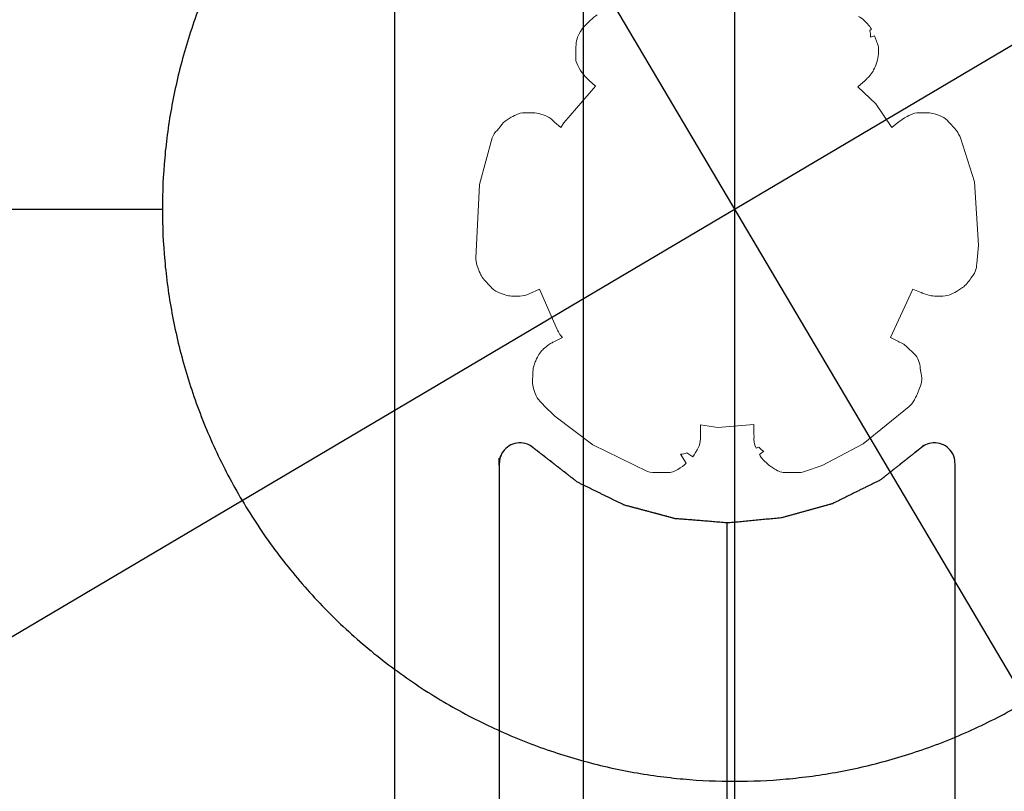
# Model space of a CAD drawing. Units: centimetres. Extents: x 78 to 1117, y -279 to 87.
# Drawn here: x 1101 to 1102, y -87 to -86 of the extents above; entities that cross this region are included whole.
import ezdxf

# ---------------------------------------------------------------- set-up
doc = ezdxf.new("R2010")
doc.units = ezdxf.units.CM
doc.layers.add('metallo', color=252, linetype='Continuous', true_color=0x696969)

msp = doc.modelspace()

# ---------------------------------------------------------------- linework, layer by layer
at = {"layer": 'metallo'}
for p, q in [((1102.0781, -89.184, 241), (1102.0781, -59.184, 241)), ((1101.9194, -89.184, 240.6182), (1101.9194, -84.184, 240.6182)), ((1103.4849, -89.0414), (1100.6713, -84.2837)), ((1099.6993, -88.0693), (1104.457, -85.2557)), ((1101.8323, -86.9224, 8.923), (1101.8324, -86.9223, 8.923)), ((1101.8323, -86.9224, 240.6182), (1101.8324, -86.9223, 240.6182)), ((1101.8323, -86.9224, 8.923), (1101.8323, -86.9224, 8.923)), ((1101.8323, -86.9224, 240.6182), (1101.8323, -86.9224, 240.6182)), ((1102.0702, -88.0857, 8.923), (1102.0702, -86.9915, 8.923)), ((1102.0702, -88.0857, 240.6182), (1102.0702, -86.9915, 240.6182))]:
    msp.add_line(p, q, dxfattribs=at)
at = {"layer": 'metallo', "color": 18, "lineweight": 0, "true_color": 0x000000}
for p, q in [((1101.9266, -86.4646, 8.923), (1101.9269, -86.4643, 8.923)), ((1102.2137, -86.4646, 8.923), (1102.2172, -86.4681, 8.923)), ((1102.2214, -86.4739, 8.923), (1102.2198, -86.4751, 8.923)), ((1101.9114, -86.5045, 8.923), (1101.9114, -86.4958, 8.923)), ((1102.2277, -86.5062, 8.923), (1102.226, -86.5114, 8.923)), ((1101.9247, -86.5268, 8.923), (1101.9214, -86.5235, 8.923)), ((1101.8581, -86.5614, 8.923), (1101.8669, -86.5614, 8.923)), ((1101.8739, -86.5626, 8.923), (1101.8792, -86.5644, 8.923)), ((1102.2717, -86.5614, 8.923), (1102.2804, -86.5614, 8.923)), ((1102.2875, -86.5626, 8.923), (1102.2927, -86.5644, 8.923)), ((1101.8375, -86.5703, 8.923), (1101.8427, -86.5668, 8.923)), ((1102.2512, -86.5702, 8.923), (1102.2562, -86.5668, 8.923)), ((1101.829, -86.5799, 8.923), (1101.8305, -86.5784, 8.923)), ((1101.8097, -86.7266, 8.923), (1101.808, -86.7218, 8.923)), ((1101.8374, -86.7524, 8.923), (1101.8321, -86.7507, 8.923)), ((1102.2806, -86.7524, 8.923), (1102.2755, -86.7508, 8.923)), ((1102.3169, -86.7447, 8.923), (1102.3117, -86.7482, 8.923)), ((1101.8529, -86.7536, 8.923), (1101.8442, -86.7536, 8.923)), ((1102.2961, -86.7536, 8.923), (1102.2874, -86.7536, 8.923)), ((1102.2502, -86.8016, 8.923), (1102.2538, -86.8034, 8.923)), ((1102.259, -86.8073, 8.923), (1102.2661, -86.8142, 8.923)), ((1101.8672, -86.8281, 8.923), (1101.869, -86.8228, 8.923)), ((1102.2725, -86.8297, 8.923), (1102.2731, -86.8333, 8.923)), ((1101.869, -86.8559, 8.923), (1101.8672, -86.8507, 8.923)), ((1102.272, -86.8497, 8.923), (1102.2696, -86.8559, 8.923)), ((1101.8775, -86.8676, 8.923), (1101.8741, -86.8641, 8.923)), ((1101.8609, -86.9091, 8.923), (1101.8609, -86.9091, 8.923)), ((1102.1035, -86.9122, 8.923), (1102.1005, -86.913, 8.923)), ((1102.104, -86.9198, 8.923), (1102.1085, -86.9164, 8.923)), ((1102.0212, -86.9196, 8.923), (1102.0272, -86.929, 8.923)), ((1102.034, -86.9221, 8.923), (1102.028, -86.9182, 8.923)), ((1102.1201, -86.9352, 8.923), (1102.1149, -86.9318, 8.923)), ((1102.3091, -86.9295, 8.923), (1102.3091, -88.064, 8.923)), ((1102.0082, -86.9388, 8.923), (1101.9995, -86.9388, 8.923)), ((1102.1438, -86.9388, 8.923), (1102.1321, -86.9388, 8.923))]:
    msp.add_line(p, q, dxfattribs=at)
for points in [[(1101.3353, -85.3391), (1101.7213, -85.3391), (1101.7213, -88.0318), (1101.3328, -88.0318)], [(1102.2203, -86.482), (1102.2247, -86.4806), (1102.2278, -86.489)], [(1101.8892, -86.5714), (1101.8959, -86.5768), (1101.8988, -86.5719), (1101.9322, -86.5336), (1101.9256, -86.5277)], [(1102.2147, -86.5277), (1102.2072, -86.5344), (1102.226, -86.5521), (1102.2426, -86.5768), (1102.2492, -86.5716)], [(1101.8067, -86.7138), (1101.8104, -86.6367), (1101.8239, -86.5878)], [(1102.3148, -86.5878), (1102.3294, -86.6339), (1102.3335, -86.7003), (1102.3318, -86.7195)], [(1101.8921, -86.7887), (1101.8734, -86.7465), (1101.8625, -86.7513)], [(1102.2736, -86.75), (1102.2649, -86.7464), (1102.2412, -86.7971), (1102.2499, -86.8014)], [(1101.8885, -86.8015), (1101.8974, -86.797), (1101.8949, -86.7938)], [(1101.9867, -86.9375), (1101.9294, -86.9097), (1101.8894, -86.8795), (1101.8777, -86.8679)], [(1102.261, -86.8693), (1102.2127, -86.9086), (1102.1697, -86.9313), (1102.1511, -86.9378)], [(1102.0981, -86.8979), (1102.0981, -86.8884), (1102.0605, -86.8916), (1102.0421, -86.8888), (1102.0421, -86.9032)], [(1101.8664, -86.9123), (1101.9134, -86.9489), (1101.9621, -86.9728), (1102.0157, -86.9871), (1102.0712, -86.9916), (1102.1267, -86.9863), (1102.1805, -86.9714), (1102.2309, -86.9465), (1102.2737, -86.9124)], [(1101.8323, -86.9224), (1101.8323, -86.9225), (1101.8322, -86.9226), (1101.8323, -86.9225)], [(1101.8313, -88.064), (1101.8313, -86.9295), (1101.8313, -86.9293)]]:
    msp.add_lwpolyline(points, dxfattribs=at)
at = {"layer": 'metallo', "color": 18, "true_color": 0x000000}
for points in [[(1101.8609, -86.9091, 8.923), (1101.8608, -86.9091, 8.923), (1101.8609, -86.9091, 8.923)], [(1102.2798, -86.909, 8.923), (1102.2797, -86.909, 8.923), (1102.2798, -86.909, 8.923)], [(1102.3084, -86.924, 8.923), (1102.3084, -86.9241, 8.923), (1102.3084, -86.9239, 8.923), (1102.3084, -86.9239, 8.923)]]:
    msp.add_polyline3d(points, close=True, dxfattribs=at)
at = {"layer": 'metallo'}
for points, knots in [([(1102.0781, -83.8025, 0.45), (1104.9381, -83.8025, 0.45), (1104.9381, -86.6625, 0.45), (1104.9381, -89.5225, 0.45), (1102.0781, -89.5225, 0.45), (1099.2181, -89.5225, 0.45), (1099.2181, -86.6625, 0.45), (1099.2181, -83.8025, 0.45), (1102.0781, -83.8025, 0.45)], [0, 0, 0, 5.72, 5.72, 11.44, 11.44, 17.16, 17.16, 22.88, 22.88, 22.88]), ([(1102.0781, -83.8025, 0.15), (1104.9381, -83.8025, 0.15), (1104.9381, -86.6625, 0.15), (1104.9381, -89.5225, 0.15), (1102.0781, -89.5225, 0.15), (1099.2181, -89.5225, 0.15), (1099.2181, -86.6625, 0.15), (1099.2181, -83.8025, 0.15), (1102.0781, -83.8025, 0.15)], [0, 0, 0, 4.492477, 4.492477, 8.984955, 8.984955, 13.477432, 13.477432, 17.96991, 17.96991, 17.96991]), ([(1102.0781, -83.8025, 0.3), (1104.9381, -83.8025, 0.3), (1104.9381, -86.6625, 0.3), (1104.9381, -89.5225, 0.3), (1102.0781, -89.5225, 0.3), (1099.2181, -89.5225, 0.3), (1099.2181, -86.6625, 0.3), (1099.2181, -83.8025, 0.3), (1102.0781, -83.8025, 0.3)], [0, 0, 0, 4.492477, 4.492477, 8.984955, 8.984955, 13.477432, 13.477432, 17.96991, 17.96991, 17.96991]), ([(1100.6713, -84.2837, 0.15), (1103.0502, -82.8769, 0.15), (1104.457, -85.2557, 0.15), (1105.8638, -87.6346, 0.15), (1103.4849, -89.0414, 0.15), (1101.1061, -90.4482, 0.15), (1099.6993, -88.0693, 0.15), (1098.2925, -85.6905, 0.15), (1100.6713, -84.2837, 0.15)], [0, 0, 0, 4.34121, 4.34121, 8.682419, 8.682419, 13.023629, 13.023629, 17.364838, 17.364838, 17.364838]), ([(1100.6713, -84.2837), (1103.0502, -82.8769), (1104.457, -85.2557), (1105.8638, -87.6346), (1103.4849, -89.0414), (1101.1061, -90.4482), (1099.6993, -88.0693), (1098.2925, -85.6905), (1100.6713, -84.2837)], [0, 0, 0, 4.34121, 4.34121, 8.682419, 8.682419, 13.023629, 13.023629, 17.364838, 17.364838, 17.364838]), ([(1100.6713, -84.2837, 0.075), (1103.0502, -82.8769, 0.075), (1104.457, -85.2557, 0.075), (1105.8638, -87.6346, 0.075), (1103.4849, -89.0414, 0.075), (1101.1061, -90.4482, 0.075), (1099.6993, -88.0693, 0.075), (1098.2925, -85.6905, 0.075), (1100.6713, -84.2837, 0.075)], [0, 0, 0, 4.34121, 4.34121, 8.682419, 8.682419, 13.023629, 13.023629, 17.364838, 17.364838, 17.364838]), ([(1102.0781, -84.9325, 0.925), (1103.8081, -84.9325, 0.925), (1103.8081, -86.6625, 0.925), (1103.8081, -88.3925, 0.925), (1102.0781, -88.3925, 0.925), (1100.3481, -88.3925, 0.925), (1100.3481, -86.6625, 0.925), (1100.3481, -84.9325, 0.925), (1102.0781, -84.9325, 0.925)], [0, 0, 0, 5.72, 5.72, 11.44, 11.44, 17.16, 17.16, 22.88, 22.88, 22.88]), ([(1102.0781, -86.0625, 1.4), (1102.6781, -86.0625, 1.4), (1102.6781, -86.6625, 1.4), (1102.6781, -87.2625, 1.4), (1102.0781, -87.2625, 1.4), (1101.4781, -87.2625, 1.4), (1101.4781, -86.6625, 1.4), (1101.4781, -86.0625, 1.4), (1102.0781, -86.0625, 1.4)], [0, 0, 0, 5.72, 5.72, 11.44, 11.44, 17.16, 17.16, 22.88, 22.88, 22.88]), ([(1102.0781, -86.0625, 2.85), (1102.6781, -86.0625, 2.85), (1102.6781, -86.6625, 2.85), (1102.6781, -87.2625, 2.85), (1102.0781, -87.2625, 2.85), (1101.4781, -87.2625, 2.85), (1101.4781, -86.6625, 2.85), (1101.4781, -86.0625, 2.85), (1102.0781, -86.0625, 2.85)], [0, 0, 0, 0.942478, 0.942478, 1.884956, 1.884956, 2.827433, 2.827433, 3.769911, 3.769911, 3.769911]), ([(1102.0781, -86.0625, 2.125), (1102.6781, -86.0625, 2.125), (1102.6781, -86.6625, 2.125), (1102.6781, -87.2625, 2.125), (1102.0781, -87.2625, 2.125), (1101.4781, -87.2625, 2.125), (1101.4781, -86.6625, 2.125), (1101.4781, -86.0625, 2.125), (1102.0781, -86.0625, 2.125)], [0, 0, 0, 0.942478, 0.942478, 1.884956, 1.884956, 2.827433, 2.827433, 3.769911, 3.769911, 3.769911])]:
    msp.add_rational_spline(points, [1, 0.707106781187, 1, 0.707106781187, 1, 0.707106781187, 1, 0.707106781187, 1], degree=2, knots=knots, dxfattribs=at)
for points, degree in [([(1101.7213, -85.3391, 8.923), (1101.7213, -86.6855, 8.923), (1101.7213, -88.0318, 8.923)], 2), ([(1101.7213, -85.3391, 240.6182), (1101.7213, -86.6855, 240.6182), (1101.7213, -88.0318, 240.6182)], 2), ([(1101.7213, -85.3391, 124.7706), (1101.7213, -86.6855, 124.7706), (1101.7213, -88.0318, 124.7706)], 2), ([(1099.2181, -86.6625, 0.45), (1099.9715, -86.6625, 0.7667), (1100.7248, -86.6625, 1.0833), (1101.4781, -86.6625, 1.4)], 3), ([(1101.1733, -86.6625, 2.85), (1101.3257, -86.6625, 2.85), (1101.4781, -86.6625, 2.85)], 2), ([(1101.4781, -86.6625, 2.85), (1101.4781, -86.6625, 2.125), (1101.4781, -86.6625, 1.4)], 2), ([(1101.7213, -86.6855, 8.923), (1101.7213, -86.6855, 124.7706), (1101.7213, -86.6855, 240.6182)], 2), ([(1101.8365, -86.9151, 8.923), (1101.8365, -86.9151, 124.7706), (1101.8365, -86.9151, 240.6182)], 2), ([(1101.8434, -86.9098, 8.923), (1101.8434, -86.9098, 124.7706), (1101.8434, -86.9098, 240.6182)], 2), ([(1101.8608, -86.9091, 8.923), (1101.8578, -86.9079, 8.923), (1101.8548, -86.9074, 8.923), (1101.8519, -86.9076, 8.923)], 3), ([(1101.8608, -86.9091, 240.6182), (1101.8578, -86.9079, 240.6182), (1101.8548, -86.9074, 240.6182), (1101.8519, -86.9076, 240.6182)], 3), ([(1101.8607, -86.909, 8.923), (1101.8579, -86.9079, 8.923), (1101.8548, -86.9074, 8.923), (1101.8519, -86.9076, 8.923)], 3), ([(1101.8607, -86.909, 240.6182), (1101.8579, -86.9079, 240.6182), (1101.8548, -86.9074, 240.6182), (1101.8519, -86.9076, 240.6182)], 3), ([(1101.8607, -86.909, 124.7706), (1101.8579, -86.9079, 124.7706), (1101.8548, -86.9074, 124.7706), (1101.8519, -86.9076, 124.7706)], 3), ([(1101.8519, -86.9076, 8.923), (1101.8519, -86.9076, 124.7706), (1101.8519, -86.9076, 240.6182)], 2), ([(1101.8563, -86.9078, 8.923), (1101.8563, -86.9078, 124.7706), (1101.8563, -86.9078, 240.6182)], 2), ([(1101.8607, -86.909, 8.923), (1101.8607, -86.909, 124.7706), (1101.8607, -86.909, 240.6182)], 2), ([(1101.8608, -86.9091, 8.923), (1101.8608, -86.909, 8.923), (1101.8608, -86.909, 8.923), (1101.8607, -86.909, 8.923)], 3), ([(1101.8608, -86.9091, 240.6182), (1101.8608, -86.909, 240.6182), (1101.8608, -86.909, 240.6182), (1101.8607, -86.909, 240.6182)], 3), ([(1101.8609, -86.9091, 124.7706), (1101.8608, -86.9091, 124.7706), (1101.8608, -86.909, 124.7706), (1101.8607, -86.909, 124.7706)], 3), ([(1101.8608, -86.909, 8.923), (1101.8608, -86.909, 124.7706), (1101.8608, -86.909, 240.6182)], 2), ([(1101.8609, -86.9091, 8.923), (1101.8608, -86.9091, 8.923), (1101.8608, -86.9091, 8.923), (1101.8608, -86.9091, 8.923)], 3), ([(1101.8609, -86.9091, 240.6182), (1101.8608, -86.9091, 240.6182), (1101.8608, -86.9091, 240.6182), (1101.8608, -86.9091, 240.6182)], 3), ([(1101.8609, -86.9091, 8.923), (1101.8609, -86.9091, 8.923), (1101.8608, -86.9091, 8.923)], 2), ([(1101.8608, -86.9091, 8.923), (1101.8608, -86.9091, 124.7706), (1101.8608, -86.9091, 240.6182)], 2), ([(1101.8608, -86.9091, 8.923), (1101.8608, -86.9091, 8.923), (1101.8609, -86.9091, 8.923)], 2), ([(1101.8608, -86.9091, 240.6182), (1101.8608, -86.9091, 240.6182), (1101.8609, -86.9091, 240.6182)], 2), ([(1101.8609, -86.9091, 240.6182), (1101.8608, -86.9091, 240.6182), (1101.8608, -86.9091, 240.6182)], 2), ([(1101.8609, -86.9091, 124.7706), (1101.8609, -86.9091, 124.7706), (1101.8608, -86.9091, 124.7706)], 2), ([(1101.8664, -86.9123, 8.923), (1101.8648, -86.911, 8.923), (1101.8629, -86.9099, 8.923), (1101.8609, -86.9091, 8.923)], 3), ([(1101.8664, -86.9123, 240.6182), (1101.8648, -86.911, 240.6182), (1101.8629, -86.9099, 240.6182), (1101.8609, -86.9091, 240.6182)], 3), ([(1101.8609, -86.9091, 240.6182), (1101.8609, -86.9091, 240.6182), (1101.8609, -86.9091, 240.6182), (1101.8609, -86.9091, 240.6182)], 3), ([(1101.8664, -86.9123, 8.923), (1101.8648, -86.911, 8.923), (1101.8629, -86.9099, 8.923), (1101.8609, -86.9091, 8.923)], 3), ([(1101.8609, -86.9091, 8.923), (1101.8609, -86.9091, 124.7706), (1101.8609, -86.9091, 240.6182)], 2), ([(1101.8664, -86.9123, 240.6182), (1101.8648, -86.911, 240.6182), (1101.8629, -86.9099, 240.6182), (1101.8609, -86.9091, 240.6182)], 3), ([(1101.8609, -86.9091, 8.923), (1101.8609, -86.9091, 124.7706), (1101.8609, -86.9091, 240.6182)], 2), ([(1101.8609, -86.9091, 240.6182), (1101.8609, -86.9091, 240.6182), (1101.8609, -86.9091, 240.6182)], 2), ([(1101.8609, -86.9091, 8.923), (1101.8609, -86.9091, 124.7706), (1101.8609, -86.9091, 240.6182)], 2), ([(1101.8609, -86.9091, 8.923), (1101.8609, -86.9091, 8.923), (1101.8609, -86.9091, 8.923)], 2), ([(1101.8609, -86.9091, 240.6182), (1101.8609, -86.9091, 240.6182), (1101.8609, -86.9091, 240.6182)], 2), ([(1101.8664, -86.9123, 124.7706), (1101.8648, -86.911, 124.7706), (1101.8629, -86.9099, 124.7706), (1101.8609, -86.9091, 124.7706)], 3), ([(1101.8609, -86.9091, 124.7706), (1101.8609, -86.9091, 124.7706), (1101.8609, -86.9091, 124.7706)], 2), ([(1101.8609, -86.9091, 8.923), (1101.8609, -86.9091, 124.7706), (1101.8609, -86.9091, 240.6182)], 2), ([(1101.8609, -86.9091, 8.923), (1101.8609, -86.9091, 124.7706), (1101.8609, -86.9091, 240.6182)], 2), ([(1101.8609, -86.9091, 8.923), (1101.8609, -86.9091, 124.7706), (1101.8609, -86.9091, 240.6182)], 2), ([(1101.8638, -86.9105, 8.923), (1101.8638, -86.9105, 124.7706), (1101.8638, -86.9105, 240.6182)], 2), ([(1101.9134, -86.9489, 8.923), (1101.8899, -86.9306, 8.923), (1101.8664, -86.9123, 8.923)], 2), ([(1101.8664, -86.9123, 8.923), (1101.8664, -86.9123, 124.7706), (1101.8664, -86.9123, 240.6182)], 2), ([(1101.9134, -86.9489, 240.6182), (1101.8899, -86.9306, 240.6182), (1101.8664, -86.9123, 240.6182)], 2), ([(1101.9134, -86.9489, 124.7706), (1101.8899, -86.9306, 124.7706), (1101.8664, -86.9123, 124.7706)], 2), ([(1102.2737, -86.9124, 8.923), (1102.2523, -86.9294, 8.923), (1102.2309, -86.9465, 8.923)], 2), ([(1102.2737, -86.9124, 240.6182), (1102.2523, -86.9294, 240.6182), (1102.2309, -86.9465, 240.6182)], 2), ([(1102.2737, -86.9124, 124.7706), (1102.2523, -86.9294, 124.7706), (1102.2309, -86.9465, 124.7706)], 2), ([(1102.2797, -86.909, 8.923), (1102.2774, -86.9099, 8.923), (1102.2754, -86.911, 8.923), (1102.2737, -86.9124, 8.923)], 3), ([(1102.2797, -86.909, 240.6182), (1102.2774, -86.9099, 240.6182), (1102.2754, -86.911, 240.6182), (1102.2737, -86.9124, 240.6182)], 3), ([(1102.2737, -86.9124, 8.923), (1102.2737, -86.9124, 124.7706), (1102.2737, -86.9124, 240.6182)], 2), ([(1102.2797, -86.909, 8.923), (1102.2798, -86.909, 8.923), (1102.2798, -86.909, 8.923)], 2), ([(1102.2797, -86.909, 8.923), (1102.2797, -86.909, 124.7706), (1102.2797, -86.909, 240.6182)], 2), ([(1102.2797, -86.909, 240.6182), (1102.2798, -86.909, 240.6182), (1102.2798, -86.909, 240.6182)], 2), ([(1102.2798, -86.909, 124.7706), (1102.2798, -86.909, 124.7706), (1102.2797, -86.909, 124.7706)], 2), ([(1102.2798, -86.909, 8.923), (1102.2798, -86.909, 8.923), (1102.2797, -86.909, 8.923), (1102.2797, -86.909, 8.923)], 3), ([(1102.2798, -86.909, 240.6182), (1102.2798, -86.909, 240.6182), (1102.2797, -86.909, 240.6182), (1102.2797, -86.909, 240.6182)], 3), ([(1102.2798, -86.909, 8.923), (1102.2798, -86.909, 8.923), (1102.2799, -86.909, 8.923), (1102.2799, -86.9089, 8.923)], 3), ([(1102.2798, -86.909, 240.6182), (1102.2798, -86.909, 240.6182), (1102.2799, -86.909, 240.6182), (1102.2799, -86.9089, 240.6182)], 3), ([(1102.2798, -86.909, 124.7706), (1102.2798, -86.909, 124.7706), (1102.2799, -86.909, 124.7706), (1102.2799, -86.9089, 124.7706)], 3), ([(1102.2799, -86.9089, 8.923), (1102.2799, -86.9089, 8.923), (1102.2798, -86.909, 8.923), (1102.2798, -86.909, 8.923)], 3), ([(1102.2799, -86.9089, 240.6182), (1102.2799, -86.9089, 240.6182), (1102.2798, -86.909, 240.6182), (1102.2798, -86.909, 240.6182)], 3), ([(1102.2798, -86.909, 8.923), (1102.2798, -86.909, 124.7706), (1102.2798, -86.909, 240.6182)], 2), ([(1102.2798, -86.909, 8.923), (1102.2798, -86.909, 124.7706), (1102.2798, -86.909, 240.6182)], 2), ([(1102.2798, -86.909, 8.923), (1102.2798, -86.909, 124.7706), (1102.2798, -86.909, 240.6182)], 2), ([(1102.2798, -86.909, 8.923), (1102.2798, -86.909, 124.7706), (1102.2798, -86.909, 240.6182)], 2), ([(1102.2798, -86.909, 8.923), (1102.2798, -86.909, 124.7706), (1102.2798, -86.909, 240.6182)], 2), ([(1102.2884, -86.9076, 8.923), (1102.2856, -86.9074, 8.923), (1102.2827, -86.9079, 8.923), (1102.2799, -86.9089, 8.923)], 3), ([(1102.2884, -86.9076, 240.6182), (1102.2856, -86.9074, 240.6182), (1102.2827, -86.9079, 240.6182), (1102.2799, -86.9089, 240.6182)], 3), ([(1102.2799, -86.9089, 8.923), (1102.2799, -86.9089, 124.7706), (1102.2799, -86.9089, 240.6182)], 2), ([(1102.2799, -86.909, 8.923), (1102.2799, -86.909, 124.7706), (1102.2799, -86.909, 240.6182)], 2), ([(1102.297, -86.9098, 8.923), (1102.2943, -86.9086, 8.923), (1102.2914, -86.9078, 8.923), (1102.2884, -86.9076, 8.923)], 3), ([(1102.2884, -86.9076, 8.923), (1102.2884, -86.9076, 124.7706), (1102.2884, -86.9076, 240.6182)], 2), ([(1102.297, -86.9098, 240.6182), (1102.2943, -86.9086, 240.6182), (1102.2914, -86.9078, 240.6182), (1102.2884, -86.9076, 240.6182)], 3), ([(1102.297, -86.9098, 124.7706), (1102.2943, -86.9086, 124.7706), (1102.2914, -86.9078, 124.7706), (1102.2884, -86.9076, 124.7706)], 3), ([(1102.2928, -86.9083, 8.923), (1102.2928, -86.9083, 124.7706), (1102.2928, -86.9083, 240.6182)], 2), ([(1102.297, -86.9098, 8.923), (1102.297, -86.9098, 124.7706), (1102.297, -86.9098, 240.6182)], 2), ([(1102.3038, -86.9151, 8.923), (1102.3038, -86.9151, 124.7706), (1102.3038, -86.9151, 240.6182)], 2), ([(1101.8323, -86.9225, 8.923), (1101.8315, -86.9248, 8.923), (1101.8313, -86.9271, 8.923), (1101.8313, -86.9293, 8.923)], 3), ([(1101.8323, -86.9225, 240.6182), (1101.8315, -86.9248, 240.6182), (1101.8313, -86.9271, 240.6182), (1101.8313, -86.9293, 240.6182)], 3), ([(1101.8322, -86.9226, 8.923), (1101.8323, -86.9225, 8.923), (1101.8323, -86.9224, 8.923)], 2), ([(1101.8322, -86.9226, 240.6182), (1101.8323, -86.9225, 240.6182), (1101.8323, -86.9224, 240.6182)], 2), ([(1101.8322, -86.9226, 124.7706), (1101.8323, -86.9225, 124.7706), (1101.8323, -86.9224, 124.7706)], 2), ([(1101.8323, -86.9225, 8.923), (1101.8323, -86.9225, 8.923), (1101.8322, -86.9226, 8.923)], 2), ([(1101.8323, -86.9225, 240.6182), (1101.8323, -86.9225, 240.6182), (1101.8322, -86.9226, 240.6182)], 2), ([(1101.8323, -86.9225, 124.7706), (1101.8323, -86.9225, 124.7706), (1101.8322, -86.9226, 124.7706)], 2), ([(1101.8322, -86.9226, 8.923), (1101.8322, -86.9226, 124.7706), (1101.8322, -86.9226, 240.6182)], 2), ([(1101.8323, -86.9223, 8.923), (1101.8323, -86.9223, 8.923), (1101.8323, -86.9224, 8.923), (1101.8323, -86.9224, 8.923)], 3), ([(1101.8323, -86.9223, 240.6182), (1101.8323, -86.9223, 240.6182), (1101.8323, -86.9224, 240.6182), (1101.8323, -86.9224, 240.6182)], 3), ([(1101.8323, -86.9223, 8.923), (1101.8323, -86.9223, 124.7706), (1101.8323, -86.9223, 240.6182)], 2), ([(1101.8323, -86.9224, 8.923), (1101.8324, -86.9223, 8.923), (1101.8324, -86.9223, 8.923), (1101.8323, -86.9223, 8.923)], 3), ([(1101.8323, -86.9224, 240.6182), (1101.8324, -86.9223, 240.6182), (1101.8324, -86.9223, 240.6182), (1101.8323, -86.9223, 240.6182)], 3), ([(1101.8323, -86.9223, 124.7706), (1101.8323, -86.9223, 124.7706), (1101.8323, -86.9224, 124.7706), (1101.8323, -86.9224, 124.7706)], 3), ([(1101.8323, -86.9224, 124.7706), (1101.8324, -86.9223, 124.7706), (1101.8324, -86.9223, 124.7706), (1101.8323, -86.9223, 124.7706)], 3), ([(1101.8323, -86.9224, 8.923), (1101.8323, -86.9224, 124.7706), (1101.8323, -86.9224, 240.6182)], 2), ([(1101.8323, -86.9224, 8.923), (1101.8323, -86.9225, 8.923), (1101.8323, -86.9225, 8.923)], 2), ([(1101.8323, -86.9224, 240.6182), (1101.8323, -86.9225, 240.6182), (1101.8323, -86.9225, 240.6182)], 2), ([(1101.8323, -86.9224, 8.923), (1101.8323, -86.9224, 124.7706), (1101.8323, -86.9224, 240.6182)], 2), ([(1101.8323, -86.9224, 8.923), (1101.8323, -86.9224, 124.7706), (1101.8323, -86.9224, 240.6182)], 2), ([(1101.8323, -86.9224, 124.7706), (1101.8323, -86.9225, 124.7706), (1101.8323, -86.9225, 124.7706)], 2), ([(1101.8323, -86.9224, 8.923), (1101.8323, -86.9224, 124.7706), (1101.8323, -86.9224, 240.6182)], 2), ([(1101.8323, -86.9225, 8.923), (1101.8323, -86.9225, 124.7706), (1101.8323, -86.9225, 240.6182)], 2), ([(1101.8323, -86.9225, 8.923), (1101.8323, -86.9225, 124.7706), (1101.8323, -86.9225, 240.6182)], 2), ([(1101.8323, -86.9225, 8.923), (1101.8323, -86.9225, 124.7706), (1101.8323, -86.9225, 240.6182)], 2), ([(1101.8323, -86.9225, 8.923), (1101.8323, -86.9225, 124.7706), (1101.8323, -86.9225, 240.6182)], 2), ([(1101.8324, -86.9223, 8.923), (1101.8324, -86.9223, 124.7706), (1101.8324, -86.9223, 240.6182)], 2), ([(1102.3084, -86.9239, 8.923), (1102.3084, -86.9239, 124.7706), (1102.3084, -86.9239, 240.6182)], 2), ([(1102.3084, -86.924, 8.923), (1102.3084, -86.9239, 8.923), (1102.3084, -86.9239, 8.923)], 2), ([(1102.3084, -86.924, 240.6182), (1102.3084, -86.9239, 240.6182), (1102.3084, -86.9239, 240.6182)], 2), ([(1102.3084, -86.9241, 124.7706), (1102.3084, -86.924, 124.7706), (1102.3084, -86.9239, 124.7706)], 2), ([(1102.3084, -86.9239, 8.923), (1102.3084, -86.9239, 124.7706), (1102.3084, -86.9239, 240.6182)], 2), ([(1102.3084, -86.9241, 8.923), (1102.3084, -86.9241, 8.923), (1102.3084, -86.924, 8.923), (1102.3084, -86.924, 8.923)], 3), ([(1102.3084, -86.924, 8.923), (1102.3084, -86.924, 8.923), (1102.3084, -86.924, 8.923), (1102.3084, -86.924, 8.923)], 3), ([(1102.3091, -86.9295, 240.6182), (1102.3088, -86.9278, 240.6182), (1102.3089, -86.926, 240.6182), (1102.3084, -86.924, 240.6182)], 3), ([(1102.3084, -86.924, 240.6182), (1102.3084, -86.924, 240.6182), (1102.3084, -86.924, 240.6182), (1102.3084, -86.924, 240.6182)], 3), ([(1102.3084, -86.924, 8.923), (1102.3084, -86.924, 8.923), (1102.3084, -86.9241, 8.923)], 2), ([(1102.3084, -86.924, 240.6182), (1102.3084, -86.924, 240.6182), (1102.3084, -86.9241, 240.6182)], 2), ([(1102.3084, -86.924, 8.923), (1102.3084, -86.924, 124.7706), (1102.3084, -86.924, 240.6182)], 2), ([(1102.3084, -86.9241, 8.923), (1102.3084, -86.924, 8.923), (1102.3084, -86.924, 8.923)], 2), ([(1102.3084, -86.9241, 240.6182), (1102.3084, -86.924, 240.6182), (1102.3084, -86.924, 240.6182)], 2), ([(1102.3084, -86.924, 8.923), (1102.3084, -86.924, 124.7706), (1102.3084, -86.924, 240.6182)], 2), ([(1102.3084, -86.924, 124.7706), (1102.3084, -86.924, 124.7706), (1102.3084, -86.9241, 124.7706)], 2), ([(1102.3084, -86.924, 8.923), (1102.3084, -86.924, 124.7706), (1102.3084, -86.924, 240.6182)], 2), ([(1102.3084, -86.924, 8.923), (1102.3084, -86.924, 124.7706), (1102.3084, -86.924, 240.6182)], 2), ([(1102.3091, -86.9295, 8.923), (1102.3088, -86.9278, 8.923), (1102.3089, -86.926, 8.923), (1102.3084, -86.9241, 8.923)], 3), ([(1102.3091, -86.9295, 240.6182), (1102.3088, -86.9278, 240.6182), (1102.3089, -86.9259, 240.6182), (1102.3084, -86.9241, 240.6182)], 3), ([(1102.3084, -86.9241, 8.923), (1102.3084, -86.9241, 124.7706), (1102.3084, -86.9241, 240.6182)], 2), ([(1101.8313, -86.9293, 8.923), (1101.8313, -86.9293, 124.7706), (1101.8313, -86.9293, 240.6182)], 2), ([(1101.8313, -86.9295, 8.923), (1101.8313, -86.9295, 124.7706), (1101.8313, -86.9295, 240.6182)], 2), ([(1101.8899, -86.9306, 8.923), (1101.8899, -86.9306, 124.7706), (1101.8899, -86.9306, 240.6182)], 2), ([(1102.2523, -86.9294, 8.923), (1102.2523, -86.9294, 124.7706), (1102.2523, -86.9294, 240.6182)], 2), ([(1102.3091, -88.064, 8.923), (1102.3091, -87.4968, 8.923), (1102.3091, -86.9295, 8.923)], 2), ([(1102.3091, -88.064, 240.6182), (1102.3091, -87.4968, 240.6182), (1102.3091, -86.9295, 240.6182)], 2), ([(1102.3091, -86.9295, 8.923), (1102.3091, -86.9295, 124.7706), (1102.3091, -86.9295, 240.6182)], 2), ([(1102.3091, -88.064, 124.7706), (1102.3091, -87.4968, 124.7706), (1102.3091, -86.9295, 124.7706)], 2), ([(1102.2309, -86.9465, 8.923), (1102.2057, -86.9589, 8.923), (1102.1805, -86.9714, 8.923)], 2), ([(1102.2309, -86.9465, 240.6182), (1102.2057, -86.9589, 240.6182), (1102.1805, -86.9714, 240.6182)], 2), ([(1102.2309, -86.9465, 124.7706), (1102.2057, -86.9589, 124.7706), (1102.1805, -86.9714, 124.7706)], 2), ([(1102.2309, -86.9465, 8.923), (1102.2309, -86.9465, 124.7706), (1102.2309, -86.9465, 240.6182)], 2), ([(1101.9621, -86.9728, 8.923), (1101.9377, -86.9609, 8.923), (1101.9134, -86.9489, 8.923)], 2), ([(1101.9134, -86.9489, 8.923), (1101.9134, -86.9489, 124.7706), (1101.9134, -86.9489, 240.6182)], 2), ([(1101.9621, -86.9728, 240.6182), (1101.9377, -86.9609, 240.6182), (1101.9134, -86.9489, 240.6182)], 2), ([(1101.9621, -86.9728, 124.7706), (1101.9377, -86.9609, 124.7706), (1101.9134, -86.9489, 124.7706)], 2), ([(1101.9377, -86.9609, 8.923), (1101.9377, -86.9609, 124.7706), (1101.9377, -86.9609, 240.6182)], 2), ([(1102.2057, -86.9589, 8.923), (1102.2057, -86.9589, 124.7706), (1102.2057, -86.9589, 240.6182)], 2), ([(1102.0157, -86.9871, 8.923), (1101.9889, -86.9799, 8.923), (1101.9621, -86.9728, 8.923)], 2), ([(1101.9621, -86.9728, 8.923), (1101.9621, -86.9728, 124.7706), (1101.9621, -86.9728, 240.6182)], 2), ([(1102.0157, -86.9871, 240.6182), (1101.9889, -86.9799, 240.6182), (1101.9621, -86.9728, 240.6182)], 2), ([(1102.0157, -86.9871, 124.7706), (1101.9889, -86.9799, 124.7706), (1101.9621, -86.9728, 124.7706)], 2), ([(1102.1805, -86.9714, 8.923), (1102.1536, -86.9788, 8.923), (1102.1267, -86.9863, 8.923)], 2), ([(1102.1805, -86.9714, 240.6182), (1102.1536, -86.9788, 240.6182), (1102.1267, -86.9863, 240.6182)], 2), ([(1102.1805, -86.9714, 124.7706), (1102.1536, -86.9788, 124.7706), (1102.1267, -86.9863, 124.7706)], 2), ([(1102.1536, -86.9788, 8.923), (1102.1536, -86.9788, 124.7706), (1102.1536, -86.9788, 240.6182)], 2), ([(1102.1805, -86.9714, 8.923), (1102.1805, -86.9714, 124.7706), (1102.1805, -86.9714, 240.6182)], 2), ([(1101.9889, -86.9799, 8.923), (1101.9889, -86.9799, 124.7706), (1101.9889, -86.9799, 240.6182)], 2), ([(1102.0712, -86.9916, 8.923), (1102.0434, -86.9893, 8.923), (1102.0157, -86.9871, 8.923)], 2), ([(1102.0157, -86.9871, 8.923), (1102.0157, -86.9871, 124.7706), (1102.0157, -86.9871, 240.6182)], 2), ([(1102.0712, -86.9916, 240.6182), (1102.0434, -86.9893, 240.6182), (1102.0157, -86.9871, 240.6182)], 2), ([(1102.0712, -86.9916, 124.7706), (1102.0434, -86.9893, 124.7706), (1102.0157, -86.9871, 124.7706)], 2), ([(1102.0434, -86.9893, 8.923), (1102.0434, -86.9893, 124.7706), (1102.0434, -86.9893, 240.6182)], 2), ([(1102.1267, -86.9863, 8.923), (1102.0989, -86.9889, 8.923), (1102.0712, -86.9916, 8.923)], 2), ([(1102.1267, -86.9863, 240.6182), (1102.0989, -86.9889, 240.6182), (1102.0712, -86.9916, 240.6182)], 2), ([(1102.1267, -86.9863, 124.7706), (1102.0989, -86.9889, 124.7706), (1102.0712, -86.9916, 124.7706)], 2), ([(1102.0989, -86.9889, 8.923), (1102.0989, -86.9889, 124.7706), (1102.0989, -86.9889, 240.6182)], 2), ([(1102.1267, -86.9863, 8.923), (1102.1267, -86.9863, 124.7706), (1102.1267, -86.9863, 240.6182)], 2), ([(1102.0712, -86.9916, 8.923), (1102.0712, -86.9916, 124.7706), (1102.0712, -86.9916, 240.6182)], 2), ([(1102.0781, -89.5225, 0.45), (1102.0781, -88.7692, 0.7667), (1102.0781, -88.0159, 1.0833), (1102.0781, -87.2625, 1.4)], 3), ([(1102.0781, -87.2625, 2.85), (1102.0781, -87.2625, 2.125), (1102.0781, -87.2625, 1.4)], 2), ([(1102.0781, -87.5602, 2.85), (1102.0781, -87.4114, 2.85), (1102.0781, -87.2625, 2.85)], 2)]:
    msp.add_open_spline(points, degree=degree, dxfattribs=at)
at = {"layer": 'metallo', "color": 18, "lineweight": 0, "true_color": 0x000000}
for points in [[(1101.9269, -86.4643, 8.923), (1101.9286, -86.4627, 8.923), (1101.9321, -86.4598, 8.923), (1101.934, -86.4588, 8.923)], [(1102.2077, -86.4605, 8.923), (1102.2098, -86.4614, 8.923), (1102.2119, -86.4628, 8.923), (1102.2137, -86.4646, 8.923)], [(1101.9138, -86.4808, 8.923), (1101.9148, -86.4787, 8.923), (1101.9179, -86.4734, 8.923), (1101.9195, -86.4717, 8.923)], [(1101.9195, -86.4717, 8.923), (1101.9195, -86.4717, 8.923), (1101.9266, -86.4647, 8.923), (1101.9266, -86.4646, 8.923)], [(1102.2172, -86.4681, 8.923), (1102.219, -86.4698, 8.923), (1102.2203, -86.4718, 8.923), (1102.2214, -86.4739, 8.923)], [(1101.9114, -86.4958, 8.923), (1101.9114, -86.4924, 8.923), (1101.9122, -86.4838, 8.923), (1101.9138, -86.4808, 8.923)], [(1102.2198, -86.4751, 8.923), (1102.2204, -86.4773, 8.923), (1102.2206, -86.4795, 8.923), (1102.2203, -86.482, 8.923)], [(1102.2278, -86.489, 8.923), (1102.2293, -86.4934, 8.923), (1102.2292, -86.5017, 8.923), (1102.2277, -86.5062, 8.923)], [(1101.9214, -86.5235, 8.923), (1101.9173, -86.5194, 8.923), (1101.9114, -86.5103, 8.923), (1101.9114, -86.5045, 8.923)], [(1102.226, -86.5114, 8.923), (1102.2257, -86.5123, 8.923), (1102.2235, -86.5168, 8.923), (1102.2231, -86.5177, 8.923)], [(1102.217, -86.5251, 8.923), (1102.2163, -86.526, 8.923), (1102.2156, -86.5268, 8.923), (1102.2147, -86.5277, 8.923)], [(1102.219, -86.5235, 8.923), (1102.2183, -86.524, 8.923), (1102.2177, -86.5246, 8.923), (1102.217, -86.5251, 8.923)], [(1102.2231, -86.5177, 8.923), (1102.222, -86.5199, 8.923), (1102.2206, -86.5218, 8.923), (1102.219, -86.5235, 8.923)], [(1101.9256, -86.5277, 8.923), (1101.9253, -86.5274, 8.923), (1101.925, -86.5271, 8.923), (1101.9247, -86.5268, 8.923)], [(1101.8427, -86.5668, 8.923), (1101.8434, -86.5664, 8.923), (1101.8475, -86.5642, 8.923), (1101.8481, -86.5639, 8.923)], [(1101.8481, -86.5639, 8.923), (1101.8513, -86.5622, 8.923), (1101.8547, -86.5614, 8.923), (1101.8581, -86.5614, 8.923)], [(1101.8669, -86.5614, 8.923), (1101.8693, -86.5614, 8.923), (1101.8717, -86.5618, 8.923), (1101.8739, -86.5626, 8.923)], [(1101.8792, -86.5644, 8.923), (1101.8823, -86.5654, 8.923), (1101.8851, -86.5672, 8.923), (1101.8874, -86.5695, 8.923)], [(1102.2562, -86.5668, 8.923), (1102.2569, -86.5664, 8.923), (1102.2611, -86.5642, 8.923), (1102.2618, -86.5638, 8.923)], [(1102.2618, -86.5638, 8.923), (1102.2649, -86.5622, 8.923), (1102.2682, -86.5614, 8.923), (1102.2717, -86.5614, 8.923)], [(1102.2804, -86.5614, 8.923), (1102.2828, -86.5614, 8.923), (1102.2852, -86.5618, 8.923), (1102.2875, -86.5626, 8.923)], [(1102.2927, -86.5644, 8.923), (1102.2958, -86.5655, 8.923), (1102.2987, -86.5672, 8.923), (1102.301, -86.5696, 8.923)], [(1101.8305, -86.5784, 8.923), (1101.8325, -86.5753, 8.923), (1101.8353, -86.5717, 8.923), (1101.8375, -86.5703, 8.923)], [(1101.8874, -86.5695, 8.923), (1101.888, -86.5701, 8.923), (1101.8885, -86.5707, 8.923), (1101.889, -86.5714, 8.923)], [(1101.889, -86.5714, 8.923), (1101.8891, -86.5714, 8.923), (1101.8891, -86.5714, 8.923), (1101.8892, -86.5714, 8.923)], [(1102.2492, -86.5716, 8.923), (1102.2495, -86.5714, 8.923), (1102.2498, -86.5712, 8.923), (1102.2501, -86.5709, 8.923)], [(1102.2501, -86.5709, 8.923), (1102.2504, -86.5706, 8.923), (1102.2508, -86.5704, 8.923), (1102.2512, -86.5702, 8.923)], [(1102.301, -86.5696, 8.923), (1102.3027, -86.5712, 8.923), (1102.311, -86.5801, 8.923), (1102.312, -86.5822, 8.923)], [(1101.8239, -86.5878, 8.923), (1101.8251, -86.5846, 8.923), (1101.8268, -86.582, 8.923), (1101.829, -86.5799, 8.923)], [(1102.312, -86.5822, 8.923), (1102.3123, -86.5827, 8.923), (1102.3126, -86.5834, 8.923), (1102.3128, -86.584, 8.923)], [(1102.3128, -86.584, 8.923), (1102.3136, -86.5852, 8.923), (1102.3143, -86.5864, 8.923), (1102.3148, -86.5878, 8.923)], [(1101.8071, -86.7179, 8.923), (1101.8068, -86.7164, 8.923), (1101.8068, -86.7147, 8.923), (1101.8067, -86.7138, 8.923)], [(1101.808, -86.7218, 8.923), (1101.8076, -86.7205, 8.923), (1101.8073, -86.7192, 8.923), (1101.8071, -86.7179, 8.923)], [(1102.3318, -86.7195, 8.923), (1102.3318, -86.7253, 8.923), (1102.3295, -86.7308, 8.923), (1102.3255, -86.7349, 8.923)], [(1101.8125, -86.7326, 8.923), (1101.8121, -86.7318, 8.923), (1101.81, -86.7274, 8.923), (1101.8097, -86.7266, 8.923)], [(1101.8236, -86.7454, 8.923), (1101.8219, -86.7437, 8.923), (1101.8135, -86.7348, 8.923), (1101.8125, -86.7326, 8.923)], [(1102.3255, -86.7349, 8.923), (1102.3238, -86.7382, 8.923), (1102.32, -86.7426, 8.923), (1102.3169, -86.7447, 8.923)], [(1101.8321, -86.7507, 8.923), (1101.8289, -86.7496, 8.923), (1101.826, -86.7478, 8.923), (1101.8236, -86.7454, 8.923)], [(1101.8625, -86.7513, 8.923), (1101.8596, -86.7527, 8.923), (1101.8563, -86.7536, 8.923), (1101.8529, -86.7536, 8.923)], [(1102.2744, -86.7503, 8.923), (1102.2741, -86.7502, 8.923), (1102.2739, -86.7501, 8.923), (1102.2736, -86.75, 8.923)], [(1102.2755, -86.7508, 8.923), (1102.2752, -86.7506, 8.923), (1102.2748, -86.7505, 8.923), (1102.2744, -86.7503, 8.923)], [(1102.3058, -86.7513, 8.923), (1102.3028, -86.7527, 8.923), (1102.2994, -86.7536, 8.923), (1102.2961, -86.7536, 8.923)], [(1102.3117, -86.7482, 8.923), (1102.3109, -86.7487, 8.923), (1102.3066, -86.7509, 8.923), (1102.3058, -86.7513, 8.923)], [(1101.8442, -86.7536, 8.923), (1101.8419, -86.7536, 8.923), (1101.8396, -86.7532, 8.923), (1101.8374, -86.7524, 8.923)], [(1102.2874, -86.7536, 8.923), (1102.285, -86.7536, 8.923), (1102.2827, -86.7532, 8.923), (1102.2806, -86.7524, 8.923)], [(1101.8949, -86.7938, 8.923), (1101.8937, -86.7922, 8.923), (1101.8928, -86.7905, 8.923), (1101.8921, -86.7887, 8.923)], [(1101.876, -86.8108, 8.923), (1101.8776, -86.8092, 8.923), (1101.8829, -86.8044, 8.923), (1101.8848, -86.8034, 8.923)], [(1101.8848, -86.8034, 8.923), (1101.8854, -86.8031, 8.923), (1101.886, -86.8028, 8.923), (1101.8866, -86.8026, 8.923)], [(1101.8866, -86.8026, 8.923), (1101.8872, -86.8021, 8.923), (1101.8879, -86.8018, 8.923), (1101.8885, -86.8015, 8.923)], [(1102.2499, -86.8014, 8.923), (1102.25, -86.8015, 8.923), (1102.2501, -86.8015, 8.923), (1102.2502, -86.8016, 8.923)], [(1102.2538, -86.8034, 8.923), (1102.2557, -86.8044, 8.923), (1102.2575, -86.8057, 8.923), (1102.259, -86.8073, 8.923)], [(1101.8719, -86.8165, 8.923), (1101.8729, -86.8144, 8.923), (1101.8744, -86.8124, 8.923), (1101.876, -86.8108, 8.923)], [(1102.2661, -86.8142, 8.923), (1102.2702, -86.8183, 8.923), (1102.2725, -86.8239, 8.923), (1102.2725, -86.8297, 8.923)], [(1101.869, -86.8228, 8.923), (1101.8693, -86.8218, 8.923), (1101.8714, -86.8174, 8.923), (1101.8719, -86.8165, 8.923)], [(1101.8661, -86.8437, 8.923), (1101.8661, -86.8414, 8.923), (1101.8665, -86.8302, 8.923), (1101.8672, -86.8281, 8.923)], [(1102.2731, -86.8333, 8.923), (1102.2749, -86.8388, 8.923), (1102.2745, -86.8446, 8.923), (1102.272, -86.8497, 8.923)], [(1101.8672, -86.8507, 8.923), (1101.8665, -86.8484, 8.923), (1101.8661, -86.8461, 8.923), (1101.8661, -86.8437, 8.923)], [(1101.8741, -86.8641, 8.923), (1101.8718, -86.8618, 8.923), (1101.87, -86.859, 8.923), (1101.869, -86.8559, 8.923)], [(1102.2644, -86.8657, 8.923), (1102.2634, -86.867, 8.923), (1102.2623, -86.8683, 8.923), (1102.261, -86.8693, 8.923)], [(1102.267, -86.8615, 8.923), (1102.2663, -86.863, 8.923), (1102.2655, -86.8644, 8.923), (1102.2644, -86.8657, 8.923)], [(1102.2696, -86.8559, 8.923), (1102.2693, -86.8566, 8.923), (1102.2677, -86.86, 8.923), (1102.267, -86.8615, 8.923)], [(1101.8777, -86.8679, 8.923), (1101.8777, -86.8678, 8.923), (1101.8775, -86.8677, 8.923), (1101.8775, -86.8676, 8.923)], [(1102.0421, -86.9032, 8.923), (1102.0421, -86.9065, 8.923), (1102.0414, -86.9099, 8.923), (1102.0398, -86.9128, 8.923)], [(1102.1005, -86.913, 8.923), (1102.0986, -86.9091, 8.923), (1102.098, -86.9044, 8.923), (1102.0983, -86.9005, 8.923)], [(1102.0983, -86.9005, 8.923), (1102.0982, -86.8996, 8.923), (1102.0981, -86.8988, 8.923), (1102.0981, -86.8979, 8.923)], [(1101.8323, -86.9224, 8.923), (1101.8333, -86.9196, 8.923), (1101.8347, -86.9172, 8.923), (1101.8365, -86.9151, 8.923)], [(1101.8365, -86.9151, 8.923), (1101.8385, -86.9128, 8.923), (1101.8408, -86.911, 8.923), (1101.8434, -86.9098, 8.923)], [(1101.8434, -86.9098, 8.923), (1101.846, -86.9086, 8.923), (1101.8488, -86.9078, 8.923), (1101.8519, -86.9076, 8.923)], [(1101.8519, -86.9076, 8.923), (1101.8548, -86.9074, 8.923), (1101.8579, -86.9079, 8.923), (1101.8607, -86.909, 8.923)], [(1101.8607, -86.909, 8.923), (1101.8608, -86.909, 8.923), (1101.8608, -86.9091, 8.923), (1101.8609, -86.9091, 8.923)], [(1101.8609, -86.9091, 8.923), (1101.8629, -86.9099, 8.923), (1101.8648, -86.911, 8.923), (1101.8664, -86.9123, 8.923)], [(1102.0398, -86.9128, 8.923), (1102.0388, -86.915, 8.923), (1102.0356, -86.9204, 8.923), (1102.034, -86.9221, 8.923)], [(1102.1085, -86.9164, 8.923), (1102.1066, -86.9153, 8.923), (1102.105, -86.9138, 8.923), (1102.1035, -86.9122, 8.923)], [(1102.2737, -86.9124, 8.923), (1102.2755, -86.911, 8.923), (1102.2775, -86.9098, 8.923), (1102.2798, -86.909, 8.923)], [(1102.2798, -86.909, 8.923), (1102.2826, -86.9079, 8.923), (1102.2855, -86.9074, 8.923), (1102.2884, -86.9076, 8.923)], [(1102.2798, -86.909, 8.923), (1102.2798, -86.909, 8.923), (1102.2799, -86.909, 8.923), (1102.2799, -86.9089, 8.923)], [(1102.2884, -86.9076, 8.923), (1102.2914, -86.9078, 8.923), (1102.2943, -86.9086, 8.923), (1102.297, -86.9098, 8.923)], [(1102.297, -86.9098, 8.923), (1102.2995, -86.911, 8.923), (1102.3019, -86.9128, 8.923), (1102.3038, -86.9151, 8.923)], [(1102.3038, -86.9151, 8.923), (1102.306, -86.9176, 8.923), (1102.3076, -86.9206, 8.923), (1102.3084, -86.924, 8.923)], [(1101.8313, -86.9293, 8.923), (1101.8313, -86.927, 8.923), (1101.8315, -86.9248, 8.923), (1101.8323, -86.9224, 8.923)], [(1101.8324, -86.9223, 8.923), (1101.8324, -86.9223, 8.923), (1101.8323, -86.9223, 8.923), (1101.8323, -86.9224, 8.923)], [(1102.028, -86.9182, 8.923), (1102.0259, -86.9191, 8.923), (1102.0236, -86.9195, 8.923), (1102.0212, -86.9196, 8.923)], [(1102.1079, -86.9254, 8.923), (1102.1063, -86.9238, 8.923), (1102.105, -86.9219, 8.923), (1102.104, -86.9198, 8.923)], [(1102.1149, -86.9318, 8.923), (1102.1137, -86.931, 8.923), (1102.109, -86.9264, 8.923), (1102.1079, -86.9254, 8.923)], [(1102.3084, -86.924, 8.923), (1102.3089, -86.9259, 8.923), (1102.3088, -86.9278, 8.923), (1102.3091, -86.9295, 8.923)], [(1101.9968, -86.9387, 8.923), (1101.9936, -86.9391, 8.923), (1101.99, -86.9387, 8.923), (1101.9867, -86.9375, 8.923)], [(1102.0272, -86.929, 8.923), (1102.023, -86.9331, 8.923), (1102.0141, -86.9388, 8.923), (1102.0082, -86.9388, 8.923)], [(1102.1321, -86.9388, 8.923), (1102.1279, -86.9388, 8.923), (1102.1236, -86.9376, 8.923), (1102.1201, -86.9352, 8.923)], [(1102.1511, -86.9378, 8.923), (1102.1487, -86.9386, 8.923), (1102.1462, -86.9389, 8.923), (1102.1438, -86.9388, 8.923)], [(1101.9995, -86.9388, 8.923), (1101.9986, -86.9388, 8.923), (1101.9977, -86.9388, 8.923), (1101.9968, -86.9387, 8.923)]]:
    msp.add_open_spline(points, degree=3, dxfattribs=at)
at = {"layer": 'metallo'}
for points, degree, knots in [([(1101.8519, -86.9076, 124.7706), (1101.8488, -86.9078, 124.7706), (1101.846, -86.9086, 124.7706), (1101.8434, -86.9098, 124.7706), (1101.8408, -86.911, 124.7706), (1101.8385, -86.9128, 124.7706), (1101.8365, -86.9151, 124.7706), (1101.8347, -86.9172, 124.7706), (1101.8333, -86.9196, 124.7706), (1101.8323, -86.9224, 124.7706), (1101.8315, -86.9248, 124.7706), (1101.8313, -86.927, 124.7706), (1101.8313, -86.9293, 124.7706)], 3, [-70.792513, -70.792513, -70.792513, -70.792513, -69.792513, -69.792513, -69.792513, -68.792513, -68.792513, -68.792513, -67.792513, -67.792513, -67.792513, -66.792513, -66.792513, -66.792513, -66.792513]), ([(1101.8519, -86.9076, 8.923), (1101.8488, -86.9078, 8.923), (1101.846, -86.9086, 8.923), (1101.8434, -86.9098, 8.923), (1101.8408, -86.911, 8.923), (1101.8385, -86.9128, 8.923), (1101.8365, -86.9151, 8.923), (1101.8347, -86.9172, 8.923), (1101.8333, -86.9195, 8.923), (1101.8323, -86.9225, 8.923)], 3, [119.64461, 119.64461, 119.64461, 119.64461, 120.64461, 120.64461, 120.64461, 121.64461, 121.64461, 121.64461, 122.633675, 122.633675, 122.633675, 122.633675]), ([(1101.8519, -86.9076, 240.6182), (1101.8488, -86.9078, 240.6182), (1101.846, -86.9086, 240.6182), (1101.8434, -86.9098, 240.6182), (1101.8408, -86.911, 240.6182), (1101.8385, -86.9128, 240.6182), (1101.8365, -86.9151, 240.6182), (1101.8347, -86.9172, 240.6182), (1101.8333, -86.9195, 240.6182), (1101.8323, -86.9225, 240.6182)], 3, [119.64461, 119.64461, 119.64461, 119.64461, 120.64461, 120.64461, 120.64461, 121.64461, 121.64461, 121.64461, 122.633675, 122.633675, 122.633675, 122.633675]), ([(1101.8608, -86.9091, 124.7706), (1101.8608, -86.9091, 124.7706), (1101.8609, -86.9091, 124.7706), (1101.8609, -86.9091, 124.7706), (1101.8609, -86.9091, 124.7706)], 2, [52.579, 52.579, 52.579, 52.58, 52.58, 52.581, 52.581, 52.581]), ([(1102.2884, -86.9076, 124.7706), (1102.2855, -86.9074, 124.7706), (1102.2826, -86.9079, 124.7706), (1102.2798, -86.909, 124.7706), (1102.2775, -86.9098, 124.7706), (1102.2755, -86.911, 124.7706), (1102.2737, -86.9124, 124.7706)], 3, [-83.005027, -83.005027, -83.005027, -83.005027, -82.005027, -82.005027, -82.005027, -81.005027, -81.005027, -81.005027, -81.005027]), ([(1102.2797, -86.909, 124.7706), (1102.2797, -86.909, 124.7706), (1102.2798, -86.909, 124.7706), (1102.2798, -86.909, 124.7706), (1102.2798, -86.909, 124.7706)], 2, [61.793513464, 61.793513464, 61.793513464, 61.794513464, 61.794513464, 61.795513464, 61.795513464, 61.795513464]), ([(1102.3084, -86.9239, 8.923), (1102.3075, -86.9205, 8.923), (1102.306, -86.9176, 8.923), (1102.3039, -86.9151, 8.923), (1102.3019, -86.9128, 8.923), (1102.2995, -86.911, 8.923), (1102.297, -86.9098, 8.923)], 3, [104.797059, 104.797059, 104.797059, 104.797059, 105.780058, 105.780058, 105.780058, 106.780058, 106.780058, 106.780058, 106.780058]), ([(1102.3084, -86.9239, 240.6182), (1102.3075, -86.9205, 240.6182), (1102.306, -86.9176, 240.6182), (1102.3039, -86.9151, 240.6182), (1102.3019, -86.9128, 240.6182), (1102.2995, -86.911, 240.6182), (1102.297, -86.9098, 240.6182)], 3, [104.797059, 104.797059, 104.797059, 104.797059, 105.780058, 105.780058, 105.780058, 106.780058, 106.780058, 106.780058, 106.780058]), ([(1102.3091, -86.9295, 124.7706), (1102.3088, -86.9278, 124.7706), (1102.3089, -86.9259, 124.7706), (1102.3084, -86.924, 124.7706), (1102.3076, -86.9206, 124.7706), (1102.306, -86.9176, 124.7706), (1102.3038, -86.9151, 124.7706), (1102.3019, -86.9128, 124.7706), (1102.2995, -86.911, 124.7706), (1102.297, -86.9098, 124.7706)], 3, [-87.005027, -87.005027, -87.005027, -87.005027, -86.005027, -86.005027, -86.005027, -85.005027, -85.005027, -85.005027, -84.005027, -84.005027, -84.005027, -84.005027]), ([(1101.8313, -86.9293, 8.923), (1101.8313, -86.9294, 8.923), (1101.8313, -86.9295, 8.923), (1101.8313, -87.4968, 8.923), (1101.8313, -88.064, 8.923)], 2, [58.230039, 58.230039, 58.230039, 58.233039, 58.233039, 76.516039, 76.516039, 76.516039]), ([(1101.8313, -86.9293, 240.6182), (1101.8313, -86.9294, 240.6182), (1101.8313, -86.9295, 240.6182), (1101.8313, -87.4968, 240.6182), (1101.8313, -88.064, 240.6182)], 2, [58.230039, 58.230039, 58.230039, 58.233039, 58.233039, 76.516039, 76.516039, 76.516039]), ([(1101.8313, -86.9293, 124.7706), (1101.8313, -86.9294, 124.7706), (1101.8313, -86.9295, 124.7706), (1101.8313, -87.4968, 124.7706), (1101.8313, -88.064, 124.7706)], 2, [-66.792513, -66.792513, -66.792513, -66.789513, -66.789513, -48.506513, -48.506513, -48.506513]), ([(1102.3084, -86.9239, 8.923), (1102.3084, -86.9239, 8.923), (1102.3084, -86.9239, 8.923), (1102.3084, -86.924, 8.923), (1102.3084, -86.924, 8.923)], 2, [66.797513464, 66.797513464, 66.797513464, 66.798513464, 66.798513464, 66.799513464, 66.799513464, 66.799513464]), ([(1102.3084, -86.9239, 240.6182), (1102.3084, -86.9239, 240.6182), (1102.3084, -86.9239, 240.6182), (1102.3084, -86.924, 240.6182), (1102.3084, -86.924, 240.6182)], 2, [66.797513464, 66.797513464, 66.797513464, 66.798513464, 66.798513464, 66.799513464, 66.799513464, 66.799513464]), ([(1102.3084, -86.9239, 124.7706), (1102.3084, -86.9239, 124.7706), (1102.3084, -86.9239, 124.7706), (1102.3084, -86.924, 124.7706), (1102.3084, -86.924, 124.7706)], 2, [66.797513464, 66.797513464, 66.797513464, 66.798513464, 66.798513464, 66.799513464, 66.799513464, 66.799513464])]:
    msp.add_open_spline(points, degree=degree, knots=knots, dxfattribs=at)

doc.saveas('drawing.dxf')
